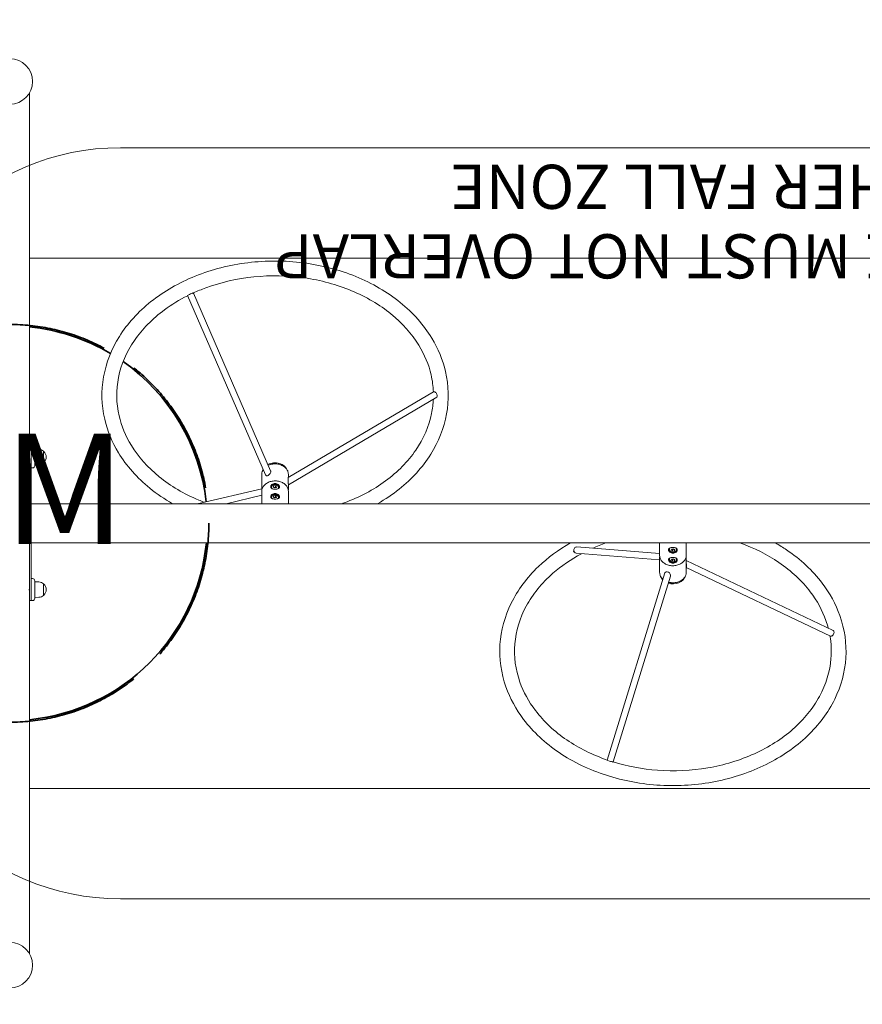
# Model space of a CAD drawing. Units: millimetres. Extents: x 2575 to 31199, y -1491 to 17804.
# Drawn here: x 12130 to 14036, y 7043 to 9272 of the extents above; entities that cross this region are included whole.
import ezdxf

# ---------------------------------------------------------------- set-up
doc = ezdxf.new("R2010")
doc.units = ezdxf.units.MM
doc.header["$LTSCALE"] = 80
doc.linetypes.add('DASHED', pattern=[0.2068, 0.1655, -0.0413])
doc.layers.add('Fall Zone', color=5, linetype='Continuous', lineweight=20, true_color=0x0000ff)
for name, color, linetype, lineweight in [('Hidden (ISO)', 7, 'DASHED', 35), ('Symbol (ISO)', 7, 'Continuous', 25), ('Visible (ISO)', 7, 'Continuous', 18), ('Visible Narrow (ISO)', 7, 'Continuous', 35)]:
    doc.layers.add(name, color=color, linetype=linetype, lineweight=lineweight)
doc.styles.add('Text Style408', font='arial.ttf')
doc.styles.add('Text Style410', font='tahoma.ttf')

msp = doc.modelspace()

# ---------------------------------------------------------------- linework, layer by layer
at = {"layer": 'Fall Zone', "color": 1, "true_color": 0xff0000}
for p, q in [((12357.94, 8981.79), (14857.94, 8981.79)), ((14857.94, 7281.79), (12357.94, 7281.79))]:
    msp.add_line(p, q, dxfattribs=at)
at = {"layer": 'Fall Zone'}
for centre, radius, start, end in [((12157.94, 9181.79), 2070, 0, 90), ((12307.94, 8731.79), 1970, 90, 180), ((12307.94, 7531.79), 1970, 180, 270), ((12157.94, 7081.79), 2070, 270, 0)]:
    msp.add_arc(centre, radius, start, end, dxfattribs=at)
at = {"layer": 'Fall Zone', "color": 1, "true_color": 0xff0000}
for centre, start, end in [((12357.94, 8431.79), 90, 180), ((12357.94, 7831.79), 180, 270)]:
    msp.add_arc(centre, 550, start, end, dxfattribs=at)
at = {"layer": 'Hidden (ISO)', "ltscale": 24.414837}
msp.add_circle((12108.1, 8131.79), 450, dxfattribs=at)
at = {"layer": 'Visible (ISO)'}
for p, q in [((12152.44, 8288.27), (12152.44, 9105.96)), ((12152.44, 8731.79), (15063.44, 8731.79)), ((12510.1, 8647.28), (12686.4, 8241.33)), ((12523.21, 8652.97), (12697.81, 8250.92)), ((13066.58, 8429.42), (12737.77, 8235.55)), ((13073.83, 8417.11), (12738.08, 8219.15)), ((12152.44, 8286.71), (12152.44, 8306.79)), ((12152.44, 8306.79), (12156.44, 8306.79)), ((12152.44, 8298.79), (12152.44, 8298.79)), ((12156.44, 8306.79), (12156.44, 8286.71)), ((12156.44, 8306.54), (12159.44, 8306.54)), ((12164.44, 8301.54), (12164.44, 8262.04)), ((12173.83, 8299.03), (12164.44, 8299.54)), ((12183.94, 8268.54), (12183.94, 8295.04)), ((12152.37, 8287.79), (12152.44, 8287.79)), ((12152.37, 8275.79), (12152.44, 8275.79)), ((12152.44, 8286.71), (12152.44, 8142.51)), ((12152.44, 7988.27), (12152.44, 8275.31)), ((12156.44, 8142.51), (12156.44, 8286.71)), ((12156.44, 8257.04), (12159.44, 8257.04)), ((12173.83, 8264.56), (12164.44, 8264.04)), ((12677.94, 8243), (12677.94, 8208.29)), ((12737.94, 8243), (12737.94, 8235.65)), ((12535.33, 8176.42), (12677.94, 8209.95)), ((12677.94, 8176.24), (12677.94, 8204.43)), ((12699.94, 8213.99), (12699.94, 8211.26)), ((12703.54, 8213.86), (12704.54, 8216.76)), ((12706.94, 8211.85), (12703.54, 8213.86)), ((12704.54, 8216.76), (12708.94, 8217.65)), ((12704.54, 8213.27), (12704.54, 8216.76)), ((12711.35, 8212.75), (12706.94, 8211.85)), ((12708.94, 8217.65), (12712.35, 8215.64)), ((12708.94, 8213.82), (12708.94, 8217.65)), ((12712.35, 8215.64), (12711.35, 8212.75)), ((12715.94, 8213.99), (12715.94, 8211.26)), ((12737.94, 8220.88), (12737.94, 8208.29)), ((12737.94, 8176.24), (12737.94, 8204.43)), ((12597, 8176.24), (12677.94, 8195.28)), ((12699.94, 8191.49), (12699.94, 8188.77)), ((12703.54, 8191.36), (12704.54, 8194.26)), ((12706.94, 8189.36), (12703.54, 8191.36)), ((12704.54, 8194.26), (12708.94, 8195.15)), ((12704.54, 8190.77), (12704.54, 8194.26)), ((12711.35, 8190.25), (12706.94, 8189.36)), ((12708.94, 8195.15), (12712.35, 8193.15)), ((12708.94, 8191.32), (12708.94, 8195.15)), ((12712.35, 8193.15), (12711.35, 8190.25)), ((12715.94, 8191.49), (12715.94, 8188.77)), ((12156.44, 8176.24), (15059.44, 8176.24)), ((12152.44, 8121.07), (12152.44, 8142.51)), ((12156.44, 8142.51), (12156.44, 8121.07)), ((12152.44, 8121.07), (12152.44, 7976.88)), ((12156.44, 7976.88), (12156.44, 8121.07)), ((12156.44, 8087.34), (15059.44, 8087.34)), ((13390.56, 8078.28), (13577.94, 8063.46)), ((13577.94, 8087.34), (13577.94, 8059.16)), ((13599.94, 8072.1), (13599.94, 8074.82)), ((13603.54, 8070.44), (13604.54, 8073.34)), ((13606.94, 8068.43), (13603.54, 8070.44)), ((13604.54, 8073.34), (13608.94, 8074.23)), ((13606.94, 8072.26), (13606.94, 8068.43)), ((13611.35, 8069.33), (13606.94, 8068.43)), ((13608.94, 8074.23), (13612.35, 8072.22)), ((13611.35, 8072.81), (13611.35, 8069.33)), ((13612.35, 8072.22), (13611.35, 8069.33)), ((13615.94, 8072.1), (13615.94, 8074.82)), ((13637.94, 8087.34), (13637.94, 8059.16)), ((13389.44, 8064.03), (13577.94, 8049.12)), ((13577.94, 8020.59), (13577.94, 8055.3)), ((13599.94, 8049.6), (13599.94, 8052.32)), ((13603.54, 8047.94), (13604.54, 8050.84)), ((13606.94, 8045.94), (13603.54, 8047.94)), ((13604.54, 8050.84), (13608.94, 8051.73)), ((13606.94, 8049.77), (13606.94, 8045.94)), ((13611.35, 8046.83), (13606.94, 8045.94)), ((13608.94, 8051.73), (13612.35, 8049.73)), ((13611.35, 8050.32), (13611.35, 8046.83)), ((13612.35, 8049.73), (13611.35, 8046.83)), ((13615.94, 8049.6), (13615.94, 8052.32)), ((13637.94, 8020.59), (13637.94, 8055.3)), ((13970.79, 7889.41), (13637.94, 8047.57)), ((13964.65, 7876.51), (13638.27, 8031.6)), ((12156.44, 8006.54), (12159.44, 8006.54)), ((12164.44, 8001.54), (12164.44, 7962.04)), ((13459.28, 7595.89), (13589.84, 8019.45)), ((13472.93, 7591.68), (13602.56, 8012.22)), ((12152.37, 7987.79), (12152.44, 7987.79)), ((12173.83, 7999.03), (12164.44, 7999.54)), ((12183.94, 7968.54), (12183.94, 7995.04)), ((12152.37, 7975.79), (12152.44, 7975.79)), ((12152.44, 7956.79), (12152.44, 7976.88)), ((12152.44, 7157.62), (12152.44, 7975.31)), ((12152.44, 7964.79), (12152.44, 7964.79)), ((12152.44, 7956.79), (12156.44, 7956.79)), ((12156.44, 7976.88), (12156.44, 7956.79)), ((12156.44, 7957.04), (12159.44, 7957.04)), ((12173.83, 7964.56), (12164.44, 7964.04)), ((15063.44, 7531.79), (12152.44, 7531.79))]:
    msp.add_line(p, q, dxfattribs=at)
for centre in [(12107.94, 9131.79), (12107.94, 7131.79)]:
    msp.add_circle(centre, 51.45, dxfattribs=at)
for centre, radius, start, end in [((12159.44, 8301.54), 5, 0, 90), ((12172.88, 8281.79), 17.26, 50.15209, 86.84366), ((12182.79, 8292.04), 3, 45.96219, 67.52427), ((12172.88, 8281.79), 17.26, 314.03781, 45.96219), ((12172.88, 8281.79), 17.26, 273.15634, 309.84791), ((12182.79, 8271.54), 3, 292.47573, 314.03781), ((12159.44, 8262.04), 5, 270, 0), ((12159.44, 8001.54), 5, 0, 90), ((12172.88, 7981.79), 17.26, 50.15209, 86.84366), ((12182.79, 7992.04), 3, 45.96219, 67.52427), ((12172.88, 7981.79), 17.26, 314.03781, 45.96219), ((12159.44, 7962.04), 5, 270, 0), ((12172.88, 7981.79), 17.26, 273.15634, 309.84791), ((12182.79, 7971.54), 3, 292.47573, 314.03781)]:
    msp.add_arc(centre, radius, start, end, dxfattribs=at)
for centre, major_axis, ratio, start_param, end_param in [((12516.66, 8650.12), (-6.55, -2.85), 0.0952763, 3.6667699, 6.2831853), ((12516.66, 8650.12), (6.55, 2.85), 0.0952763, 0, 0.1575381), ((13070.2, 8423.27), (-3.63, 6.15), 0.489882, 5.6448741, 6.2831853), ((13070.2, 8423.27), (3.63, -6.15), 0.489882, 0, 2.1356423), ((12707.94, 8246.85), (28.5, 0), 0.7660444, 0.2354411, 2.1740316), ((12707.94, 8244.92), (-28.5, 0), 0.7660444, 3.8767045, 5.2867118), ((12707.94, 8246.85), (-28.5, 0), 0.7660444, 5.9557802, 6.0477442), ((12692.11, 8246.12), (-4.73, -6.08), 0.6250139, 5.9544091, 9.0960018), ((12737.93, 8227.35), (-0.15, 8.2), 0.0209892, 0.0118493, 3.1534419), ((12536.97, 8169.46), (-1.64, 6.95), 0.9313596, 0, 0.0946962), ((13390, 8071.15), (0.56, 7.12), 0.8914075, 0, 1.9427763), ((13390, 8071.15), (-0.56, -7.12), 0.8914075, 5.4520081, 6.2831853), ((13637.72, 8039.77), (-0.58, 8.18), 0.0787704, 2.6677555, 5.2926454), ((13596.2, 8015.83), (5.44, -5.2), 0.7089645, 0.340651, 3.4822436), ((13607.94, 8016.73), (-28.5, 0), 0.7660444, 0.2354411, 0.6356687), ((13607.94, 8016.73), (28.5, 0), 0.7660444, 4.3439363, 6.0477442), ((13607.94, 8018.66), (28.5, 0), 0.7660444, 4.3643986, 5.5480735), ((13967.72, 7882.96), (3.07, 6.45), 0.5640544, 4.2021017, 6.2831853), ((13967.72, 7882.96), (-3.07, -6.45), 0.5640544, 0, 0.6928699), ((13466.1, 7593.79), (-6.83, 2.1), 0.0610559, 0, 2.7094094), ((13466.1, 7593.79), (6.83, -2.1), 0.0610559, 6.2256029, 6.2831853)]:
    msp.add_ellipse(centre, major_axis=major_axis, ratio=ratio, start_param=start_param, end_param=end_param, dxfattribs=at)
for points, knots in [([(12322.43, 8367.47), (12315.12, 8399.07), (12314.29, 8431.67), (12325.71, 8495.25), (12337.92, 8526.2), (12374.15, 8583.89), (12398.36, 8610.53), (12456.45, 8656.83), (12490.48, 8676.38), (12564.81, 8706.24), (12605.13, 8716.5), (12687.92, 8726.67), (12730.38, 8726.57), (12813.14, 8716), (12853.43, 8705.53), (12927.76, 8675.18), (12961.8, 8655.32), (13020.01, 8608.15), (13044.22, 8580.88), (13076.83, 8527.15), (13087.37, 8501.56), (13093.46, 8475.27)], [0, 0, 0, 0, 0.3121561, 0.3121561, 0.6238253, 0.6238253, 0.9410585, 0.9410585, 1.2631622, 1.2631622, 1.5871372, 1.5871372, 1.9114926, 1.9114926, 2.2358459, 2.2358459, 2.5598034, 2.5598034, 2.8818208, 2.8818208, 3.1415927, 3.1415927, 3.1415927, 3.1415927]), ([(12523.09, 8653.03), (12532.25, 8657.21), (12541.65, 8661.07), (12585.47, 8677.2), (12622.38, 8685.66), (12697.86, 8693.36), (12736.42, 8692.61), (12811.24, 8682), (12847.5, 8672.15), (12914.05, 8644.4), (12944.32, 8626.52), (12995.98, 8584.61), (13017.31, 8560.56), (13046.25, 8513.37), (13055.59, 8490.78), (13060.92, 8467.74)], [1.2093814, 1.2093814, 1.2093814, 1.2093814, 1.298219, 1.298219, 1.6138222, 1.6138222, 1.9291824, 1.9291824, 2.2445531, 2.2445531, 2.5602664, 2.5602664, 2.8778458, 2.8778458, 3.1415927, 3.1415927, 3.1415927, 3.1415927]), ([(12354.97, 8375), (12348.31, 8403.77), (12347.9, 8433.24), (12359.59, 8490.98), (12371.74, 8519.27), (12407.3, 8571.13), (12430.45, 8594.78), (12474.1, 8626.89), (12491.59, 8637.55), (12510.27, 8646.9)], [0, 0, 0, 0, 0.3293318, 0.3293318, 0.6590505, 0.6590505, 0.9811145, 0.9811145, 1.1673488, 1.1673488, 1.1673488, 1.1673488]), ([(13093.46, 8475.27), (13100.77, 8443.67), (13101.59, 8411.07), (13090.17, 8347.49), (13077.96, 8316.53), (13041.74, 8258.85), (13017.53, 8232.21), (12973.59, 8197.19), (12957.21, 8186.15), (12939.81, 8176.24)], [3.1415927, 3.1415927, 3.1415927, 3.1415927, 3.4537487, 3.4537487, 3.765418, 3.765418, 4.0826512, 4.0826512, 4.2489424, 4.2489424, 4.2489424, 4.2489424]), ([(13066.05, 8412.52), (13065.59, 8401.86), (13064.28, 8391.21), (13056.29, 8351.75), (13044.15, 8323.47), (13008.59, 8271.61), (12985.43, 8247.96), (12930.54, 8207.58), (12898.96, 8190.77), (12862.88, 8177.49), (12861.14, 8176.86), (12859.4, 8176.24)], [3.3503268, 3.3503268, 3.3503268, 3.3503268, 3.4709244, 3.4709244, 3.8006431, 3.8006431, 4.1227072, 4.1227072, 4.4398116, 4.4398116, 4.4557758, 4.4557758, 4.4557758, 4.4557758]), ([(12476.08, 8176.24), (12457.78, 8186.65), (12440.63, 8198.31), (12395.88, 8234.59), (12371.67, 8261.86), (12339.06, 8315.59), (12328.51, 8341.18), (12322.43, 8367.47)], [5.52666036, 5.52666036, 5.52666036, 5.52666036, 5.7013961, 5.7013961, 6.02341342, 6.02341342, 6.28318531, 6.28318531, 6.28318531, 6.28318531]), ([(12547.91, 8179.38), (12543.61, 8181.01), (12539.34, 8182.7), (12501.84, 8198.33), (12471.57, 8216.22), (12419.9, 8258.13), (12398.57, 8282.18), (12369.63, 8329.37), (12360.3, 8351.96), (12354.97, 8375)], [5.34617444, 5.34617444, 5.34617444, 5.34617444, 5.38614571, 5.38614571, 5.70185907, 5.70185907, 6.01943848, 6.01943848, 6.28318531, 6.28318531, 6.28318531, 6.28318531]), ([(12152.44, 8275.31), (12152.43, 8275.37), (12152.41, 8275.53), (12152.33, 8276.12), (12152.26, 8276.62), (12152.14, 8277.77), (12152.08, 8278.5), (12151.99, 8280.1), (12151.96, 8280.98), (12151.96, 8282.61), (12151.99, 8283.48), (12152.08, 8285.08), (12152.14, 8285.81), (12152.26, 8286.97), (12152.33, 8287.47), (12152.41, 8288.06), (12152.43, 8288.22), (12152.44, 8288.27)], [1.0317521, 1.0317521, 1.0317521, 1.0317521, 1.2261158, 1.2261158, 1.4713374, 1.4713374, 1.7165629, 1.7165629, 1.9617883, 1.9617883, 2.2070138, 2.2070138, 2.4522392, 2.4522392, 2.6974609, 2.6974609, 2.8918245, 2.8918245, 2.8918245, 2.8918245]), ([(12681.13, 8253.48), (12680.21, 8252.06), (12679.48, 8250.56), (12678.28, 8247.06), (12677.94, 8245.03), (12677.94, 8243)], [7.33376954, 7.33376954, 7.33376954, 7.33376954, 7.53651125, 7.53651125, 7.79253275, 7.79253275, 7.79253275, 7.79253275]), ([(12737.94, 8243), (12737.94, 8245.45), (12737.44, 8247.9), (12735.49, 8252.57), (12734.03, 8254.78), (12730.29, 8258.77), (12727.99, 8260.54), (12722.79, 8263.43), (12719.87, 8264.55), (12713.74, 8266.03), (12710.52, 8266.38), (12704.09, 8266.27), (12700.89, 8265.81), (12696.02, 8264.47), (12694.24, 8263.81), (12692.55, 8263.03)], [4.6509401, 4.6509401, 4.6509401, 4.6509401, 4.9603297, 4.9603297, 5.2738428, 5.2738428, 5.5941874, 5.5941874, 5.9182009, 5.9182009, 6.2432186, 6.2432186, 6.5683645, 6.5683645, 6.7659978, 6.7659978, 6.7659978, 6.7659978]), ([(12677.94, 8204.43), (12677.94, 8206.88), (12678.44, 8209.33), (12680.39, 8214), (12681.85, 8216.22), (12685.59, 8220.21), (12687.89, 8221.97), (12693.1, 8224.87), (12696.01, 8225.99), (12702.15, 8227.46), (12705.37, 8227.81), (12711.79, 8227.7), (12714.99, 8227.25), (12721.05, 8225.57), (12723.91, 8224.35), (12728.99, 8221.26), (12731.21, 8219.39), (12734.76, 8215.2), (12736.1, 8212.88), (12737.6, 8208.49), (12737.94, 8206.46), (12737.94, 8204.43)], [1.5707963, 1.5707963, 1.5707963, 1.5707963, 1.880186, 1.880186, 2.193699, 2.193699, 2.5140436, 2.5140436, 2.8380571, 2.8380571, 3.1630748, 3.1630748, 3.4882208, 3.4882208, 3.8131836, 3.8131836, 4.1369013, 4.1369013, 4.4563675, 4.4563675, 4.712389, 4.712389, 4.712389, 4.712389]), ([(12697.99, 8214.22), (12697.99, 8213.4), (12698.25, 8212.61), (12699.26, 8211.27), (12700.02, 8210.73), (12701.77, 8209.92), (12702.88, 8209.6), (12705.34, 8209.19), (12706.68, 8209.09), (12709.21, 8209.09), (12710.55, 8209.19), (12713, 8209.6), (12714.11, 8209.92), (12715.86, 8210.73), (12716.62, 8211.27), (12717.64, 8212.61), (12717.89, 8213.4), (12717.89, 8215.03), (12717.64, 8215.97), (12716.62, 8217.81), (12715.86, 8218.7), (12714.11, 8220.15), (12713, 8220.82), (12710.55, 8221.72), (12709.21, 8221.95), (12706.68, 8221.95), (12705.34, 8221.72), (12702.88, 8220.82), (12701.77, 8220.15), (12700.28, 8218.92), (12699.72, 8218.33), (12698.76, 8216.99), (12698.38, 8216.24), (12698.05, 8215.06), (12697.99, 8214.63), (12697.99, 8214.22)], [-5.4607789, -5.4607789, -5.4607789, -5.4607789, -5.1194294, -5.1194294, -4.7780799, -4.7780799, -4.436832, -4.436832, -4.0955842, -4.0955842, -3.7543364, -3.7543364, -3.4130885, -3.4130885, -3.071739, -3.071739, -2.7303895, -2.7303895, -2.3890399, -2.3890399, -2.0476904, -2.0476904, -1.7064426, -1.7064426, -1.3651947, -1.3651947, -1.0239469, -1.0239469, -0.6826991, -0.6826991, -0.4437607, -0.4437607, -0.1706772, -0.1706772, 0, 0, 0, 0]), ([(12698.94, 8213.69), (12698.94, 8214.07), (12699, 8214.48), (12699.32, 8215.55), (12699.68, 8216.24), (12700.6, 8217.43), (12701.12, 8217.95), (12702.49, 8219.03), (12703.5, 8219.59), (12705.67, 8220.35), (12706.84, 8220.54), (12709.04, 8220.54), (12710.21, 8220.35), (12712.38, 8219.59), (12713.39, 8219.03), (12715.01, 8217.76), (12715.72, 8216.97), (12716.69, 8215.31), (12716.94, 8214.45), (12716.94, 8212.94), (12716.69, 8212.19), (12715.72, 8210.95), (12715.01, 8210.45), (12713.91, 8209.95), (12713.6, 8209.83), (12713.27, 8209.72)], [0, 0, 0, 0, 0.1706772, 0.1706772, 0.4437607, 0.4437607, 0.6826991, 0.6826991, 1.0239469, 1.0239469, 1.3651947, 1.3651947, 1.7064426, 1.7064426, 2.0476904, 2.0476904, 2.3890399, 2.3890399, 2.7303895, 2.7303895, 3.071739, 3.071739, 3.4130885, 3.4130885, 3.5337506, 3.5337506, 3.5337506, 3.5337506]), ([(12702.61, 8209.72), (12702.28, 8209.83), (12701.97, 8209.95), (12700.88, 8210.45), (12700.16, 8210.95), (12699.19, 8212.19), (12698.94, 8212.94), (12698.94, 8213.69)], [4.65741783, 4.65741783, 4.65741783, 4.65741783, 4.77807988, 4.77807988, 5.11942941, 5.11942941, 5.46077894, 5.46077894, 5.46077894, 5.46077894]), ([(12699.94, 8213.99), (12699.94, 8214.54), (12700.06, 8215.09), (12700.53, 8216.16), (12700.89, 8216.66), (12701.82, 8217.6), (12702.41, 8218.02), (12703.77, 8218.73), (12704.55, 8219.01), (12706.18, 8219.38), (12707.04, 8219.48), (12708.75, 8219.49), (12709.61, 8219.4), (12711.24, 8219.04), (12712.02, 8218.77), (12713.43, 8218.06), (12714.05, 8217.62), (12715.05, 8216.61), (12715.43, 8216.05), (12715.85, 8214.97), (12715.94, 8214.48), (12715.94, 8213.99)], [1.8762391, 1.8762391, 1.8762391, 1.8762391, 2.1509921, 2.1509921, 2.4433216, 2.4433216, 2.7667293, 2.7667293, 3.1036073, 3.1036073, 3.4407707, 3.4407707, 3.7770654, 3.7770654, 4.1141755, 4.1141755, 4.4512017, 4.4512017, 4.774573, 4.774573, 5.0178318, 5.0178318, 5.0178318, 5.0178318]), ([(12697.99, 8191.72), (12697.99, 8190.9), (12698.25, 8190.11), (12699.26, 8188.77), (12700.02, 8188.23), (12701.77, 8187.42), (12702.88, 8187.1), (12705.34, 8186.69), (12706.68, 8186.59), (12709.21, 8186.59), (12710.55, 8186.69), (12713, 8187.1), (12714.11, 8187.42), (12715.86, 8188.23), (12716.62, 8188.77), (12717.64, 8190.11), (12717.89, 8190.9), (12717.89, 8192.54), (12717.64, 8193.47), (12716.62, 8195.31), (12715.86, 8196.2), (12714.11, 8197.66), (12713, 8198.32), (12710.55, 8199.22), (12709.21, 8199.45), (12706.68, 8199.45), (12705.34, 8199.22), (12702.88, 8198.32), (12701.77, 8197.66), (12700.28, 8196.42), (12699.72, 8195.83), (12698.76, 8194.49), (12698.38, 8193.74), (12698.05, 8192.57), (12697.99, 8192.13), (12697.99, 8191.72)], [-5.4607789, -5.4607789, -5.4607789, -5.4607789, -5.1194294, -5.1194294, -4.7780799, -4.7780799, -4.436832, -4.436832, -4.0955842, -4.0955842, -3.7543364, -3.7543364, -3.4130885, -3.4130885, -3.071739, -3.071739, -2.7303895, -2.7303895, -2.3890399, -2.3890399, -2.0476904, -2.0476904, -1.7064426, -1.7064426, -1.3651947, -1.3651947, -1.0239469, -1.0239469, -0.6826991, -0.6826991, -0.4437607, -0.4437607, -0.1706772, -0.1706772, 0, 0, 0, 0]), ([(12698.94, 8191.2), (12698.94, 8191.57), (12699, 8191.98), (12699.32, 8193.06), (12699.68, 8193.74), (12700.6, 8194.94), (12701.12, 8195.46), (12702.49, 8196.53), (12703.5, 8197.1), (12705.67, 8197.85), (12706.84, 8198.04), (12709.04, 8198.04), (12710.21, 8197.85), (12712.38, 8197.1), (12713.39, 8196.53), (12715.01, 8195.27), (12715.72, 8194.47), (12716.69, 8192.82), (12716.94, 8191.95), (12716.94, 8190.44), (12716.69, 8189.7), (12715.72, 8188.45), (12715.01, 8187.95), (12713.91, 8187.45), (12713.6, 8187.33), (12713.27, 8187.22)], [0, 0, 0, 0, 0.1706772, 0.1706772, 0.4437607, 0.4437607, 0.6826991, 0.6826991, 1.0239469, 1.0239469, 1.3651947, 1.3651947, 1.7064426, 1.7064426, 2.0476904, 2.0476904, 2.3890399, 2.3890399, 2.7303895, 2.7303895, 3.071739, 3.071739, 3.4130885, 3.4130885, 3.5337506, 3.5337506, 3.5337506, 3.5337506]), ([(12702.61, 8187.22), (12702.28, 8187.33), (12701.97, 8187.45), (12700.88, 8187.95), (12700.16, 8188.45), (12699.19, 8189.7), (12698.94, 8190.44), (12698.94, 8191.2)], [4.65741783, 4.65741783, 4.65741783, 4.65741783, 4.77807988, 4.77807988, 5.11942941, 5.11942941, 5.46077894, 5.46077894, 5.46077894, 5.46077894]), ([(12699.94, 8191.49), (12699.94, 8192.04), (12700.06, 8192.6), (12700.53, 8193.66), (12700.89, 8194.16), (12701.82, 8195.1), (12702.41, 8195.53), (12703.77, 8196.23), (12704.55, 8196.51), (12706.18, 8196.89), (12707.04, 8196.98), (12708.75, 8196.99), (12709.61, 8196.9), (12711.24, 8196.54), (12712.02, 8196.27), (12713.43, 8195.56), (12714.05, 8195.12), (12715.05, 8194.11), (12715.43, 8193.55), (12715.85, 8192.47), (12715.94, 8191.98), (12715.94, 8191.49)], [1.8762391, 1.8762391, 1.8762391, 1.8762391, 2.1509921, 2.1509921, 2.4433216, 2.4433216, 2.7667293, 2.7667293, 3.1036073, 3.1036073, 3.4407707, 3.4407707, 3.7770654, 3.7770654, 4.1141755, 4.1141755, 4.4512017, 4.4512017, 4.774573, 4.774573, 5.0178318, 5.0178318, 5.0178318, 5.0178318]), ([(13230.25, 7761.53), (13219.27, 7792.56), (13214.66, 7825.1), (13218.78, 7889.35), (13227.38, 7921.04), (13256.81, 7980.94), (13277.79, 8009.09), (13324.84, 8054.08), (13349.23, 8072.06), (13376.08, 8087.34)], [0, 0, 0, 0, 0.3136026, 0.3136026, 0.6245807, 0.6245807, 0.9400356, 0.9400356, 1.19652, 1.19652, 1.19652, 1.19652]), ([(13617.89, 8071.87), (13617.89, 8072.68), (13617.64, 8073.48), (13616.62, 8074.81), (13615.86, 8075.36), (13614.11, 8076.16), (13613, 8076.48), (13610.55, 8076.9), (13609.21, 8076.99), (13606.68, 8076.99), (13605.34, 8076.9), (13602.88, 8076.48), (13601.77, 8076.16), (13600.02, 8075.36), (13599.26, 8074.81), (13598.25, 8073.48), (13597.99, 8072.68), (13597.99, 8071.05), (13598.25, 8070.11), (13599.26, 8068.28), (13600.02, 8067.39), (13601.77, 8065.93), (13602.88, 8065.27), (13605.34, 8064.37), (13606.68, 8064.14), (13609.21, 8064.14), (13610.55, 8064.37), (13613, 8065.27), (13614.11, 8065.93), (13615.6, 8067.17), (13616.16, 8067.76), (13617.13, 8069.09), (13617.5, 8069.85), (13617.83, 8071.02), (13617.89, 8071.46), (13617.89, 8071.87)], [-5.4607789, -5.4607789, -5.4607789, -5.4607789, -5.1194294, -5.1194294, -4.7780799, -4.7780799, -4.436832, -4.436832, -4.0955842, -4.0955842, -3.7543364, -3.7543364, -3.4130885, -3.4130885, -3.071739, -3.071739, -2.7303895, -2.7303895, -2.3890399, -2.3890399, -2.0476904, -2.0476904, -1.7064426, -1.7064426, -1.3651947, -1.3651947, -1.0239469, -1.0239469, -0.6826991, -0.6826991, -0.4437607, -0.4437607, -0.1706772, -0.1706772, 0, 0, 0, 0]), ([(13616.94, 8072.39), (13616.94, 8072.01), (13616.88, 8071.61), (13616.56, 8070.53), (13616.2, 8069.85), (13615.29, 8068.65), (13614.76, 8068.13), (13613.39, 8067.05), (13612.38, 8066.49), (13610.21, 8065.74), (13609.04, 8065.55), (13606.84, 8065.55), (13605.67, 8065.74), (13603.5, 8066.49), (13602.49, 8067.05), (13600.88, 8068.32), (13600.16, 8069.11), (13599.19, 8070.77), (13598.94, 8071.63), (13598.94, 8073.15), (13599.19, 8073.89), (13600.16, 8075.13), (13600.88, 8075.64), (13601.97, 8076.14), (13602.28, 8076.26), (13602.61, 8076.37)], [0, 0, 0, 0, 0.1706772, 0.1706772, 0.4437607, 0.4437607, 0.6826991, 0.6826991, 1.0239469, 1.0239469, 1.3651947, 1.3651947, 1.7064426, 1.7064426, 2.0476904, 2.0476904, 2.3890399, 2.3890399, 2.7303895, 2.7303895, 3.071739, 3.071739, 3.4130885, 3.4130885, 3.5337506, 3.5337506, 3.5337506, 3.5337506]), ([(13615.94, 8072.1), (13615.94, 8071.54), (13615.82, 8070.99), (13615.35, 8069.93), (13615, 8069.42), (13614.07, 8068.48), (13613.47, 8068.06), (13612.11, 8067.35), (13611.34, 8067.07), (13609.71, 8066.7), (13608.85, 8066.6), (13607.13, 8066.6), (13606.28, 8066.68), (13604.64, 8067.05), (13603.86, 8067.32), (13602.46, 8068.03), (13601.83, 8068.46), (13600.84, 8069.47), (13600.45, 8070.04), (13600.04, 8071.12), (13599.94, 8071.61), (13599.94, 8072.1)], [5.0178318, 5.0178318, 5.0178318, 5.0178318, 5.2925848, 5.2925848, 5.5849143, 5.5849143, 5.908322, 5.908322, 6.2452, 6.2452, 6.5823634, 6.5823634, 6.918658, 6.918658, 7.2557681, 7.2557681, 7.5927943, 7.5927943, 7.9161656, 7.9161656, 8.1594244, 8.1594244, 8.1594244, 8.1594244]), ([(13613.27, 8076.37), (13613.6, 8076.26), (13613.91, 8076.14), (13615.01, 8075.64), (13615.72, 8075.13), (13616.69, 8073.89), (13616.94, 8073.15), (13616.94, 8072.39)], [4.65741783, 4.65741783, 4.65741783, 4.65741783, 4.77807988, 4.77807988, 5.11942941, 5.11942941, 5.46077894, 5.46077894, 5.46077894, 5.46077894]), ([(13759.4, 8087.34), (13791.62, 8075.96), (13821.54, 8060.94), (13876.04, 8023.78), (13900.07, 8001.22), (13934.3, 7956.13), (13946.18, 7934.29), (13954.15, 7911.77)], [2.26740449, 2.26740449, 2.26740449, 2.26740449, 2.56257397, 2.56257397, 2.87936783, 2.87936783, 3.14159265, 3.14159265, 3.14159265, 3.14159265]), ([(13839.81, 8087.34), (13848.53, 8082.38), (13857, 8077.13), (13896.85, 8050.23), (13924.16, 8024.79), (13962.97, 7973.55), (13976.5, 7948.75), (13985.64, 7922.91)], [2.4742379, 2.4742379, 2.4742379, 2.4742379, 2.5576052, 2.5576052, 2.8804373, 2.8804373, 3.14159265, 3.14159265, 3.14159265, 3.14159265]), ([(13261.74, 7772.66), (13251.79, 7800.78), (13247.95, 7829.96), (13252.73, 7888.11), (13261.48, 7917.11), (13290.84, 7971.24), (13311.2, 7996.43), (13355.53, 8035.31), (13377.33, 8050.31), (13401.27, 8063.1)], [0, 0, 0, 0, 0.3273991, 0.3273991, 0.658267, 0.658267, 0.982458, 0.982458, 1.2262954, 1.2262954, 1.2262954, 1.2262954]), ([(13637.94, 8059.16), (13637.94, 8056.7), (13637.44, 8054.25), (13635.49, 8049.58), (13634.03, 8047.37), (13630.29, 8043.38), (13627.99, 8041.61), (13622.79, 8038.72), (13619.87, 8037.6), (13613.74, 8036.13), (13610.52, 8035.78), (13604.09, 8035.88), (13600.89, 8036.34), (13594.83, 8038.02), (13591.97, 8039.24), (13586.89, 8042.33), (13584.67, 8044.2), (13581.12, 8048.39), (13579.78, 8050.71), (13578.28, 8055.1), (13577.94, 8057.13), (13577.94, 8059.16)], [1.5707963, 1.5707963, 1.5707963, 1.5707963, 1.880186, 1.880186, 2.193699, 2.193699, 2.5140436, 2.5140436, 2.8380571, 2.8380571, 3.1630748, 3.1630748, 3.4882208, 3.4882208, 3.8131836, 3.8131836, 4.1369013, 4.1369013, 4.4563675, 4.4563675, 4.712389, 4.712389, 4.712389, 4.712389]), ([(13617.89, 8049.37), (13617.89, 8050.19), (13617.64, 8050.98), (13616.62, 8052.32), (13615.86, 8052.86), (13614.11, 8053.67), (13613, 8053.99), (13610.55, 8054.4), (13609.21, 8054.5), (13606.68, 8054.5), (13605.34, 8054.4), (13602.88, 8053.99), (13601.77, 8053.67), (13600.02, 8052.86), (13599.26, 8052.32), (13598.25, 8050.98), (13597.99, 8050.19), (13597.99, 8048.55), (13598.25, 8047.61), (13599.26, 8045.78), (13600.02, 8044.89), (13601.77, 8043.43), (13602.88, 8042.77), (13605.34, 8041.87), (13606.68, 8041.64), (13609.21, 8041.64), (13610.55, 8041.87), (13613, 8042.77), (13614.11, 8043.43), (13615.6, 8044.67), (13616.16, 8045.26), (13617.13, 8046.59), (13617.5, 8047.35), (13617.83, 8048.52), (13617.89, 8048.96), (13617.89, 8049.37)], [-5.4607789, -5.4607789, -5.4607789, -5.4607789, -5.1194294, -5.1194294, -4.7780799, -4.7780799, -4.436832, -4.436832, -4.0955842, -4.0955842, -3.7543364, -3.7543364, -3.4130885, -3.4130885, -3.071739, -3.071739, -2.7303895, -2.7303895, -2.3890399, -2.3890399, -2.0476904, -2.0476904, -1.7064426, -1.7064426, -1.3651947, -1.3651947, -1.0239469, -1.0239469, -0.6826991, -0.6826991, -0.4437607, -0.4437607, -0.1706772, -0.1706772, 0, 0, 0, 0]), ([(13616.94, 8049.89), (13616.94, 8049.51), (13616.88, 8049.11), (13616.56, 8048.03), (13616.2, 8047.35), (13615.29, 8046.15), (13614.76, 8045.63), (13613.39, 8044.56), (13612.38, 8043.99), (13610.21, 8043.24), (13609.04, 8043.05), (13606.84, 8043.05), (13605.67, 8043.24), (13603.5, 8043.99), (13602.49, 8044.56), (13600.88, 8045.82), (13600.16, 8046.62), (13599.19, 8048.27), (13598.94, 8049.14), (13598.94, 8050.65), (13599.19, 8051.39), (13600.16, 8052.64), (13600.88, 8053.14), (13601.97, 8053.64), (13602.28, 8053.76), (13602.61, 8053.87)], [0, 0, 0, 0, 0.1706772, 0.1706772, 0.4437607, 0.4437607, 0.6826991, 0.6826991, 1.0239469, 1.0239469, 1.3651947, 1.3651947, 1.7064426, 1.7064426, 2.0476904, 2.0476904, 2.3890399, 2.3890399, 2.7303895, 2.7303895, 3.071739, 3.071739, 3.4130885, 3.4130885, 3.5337506, 3.5337506, 3.5337506, 3.5337506]), ([(13615.94, 8049.6), (13615.94, 8049.05), (13615.82, 8048.49), (13615.35, 8047.43), (13615, 8046.93), (13614.07, 8045.99), (13613.47, 8045.56), (13612.11, 8044.85), (13611.34, 8044.58), (13609.71, 8044.2), (13608.85, 8044.1), (13607.13, 8044.1), (13606.28, 8044.19), (13604.64, 8044.55), (13603.86, 8044.82), (13602.46, 8045.53), (13601.83, 8045.97), (13600.84, 8046.98), (13600.45, 8047.54), (13600.04, 8048.62), (13599.94, 8049.11), (13599.94, 8049.6)], [5.0178318, 5.0178318, 5.0178318, 5.0178318, 5.2925848, 5.2925848, 5.5849143, 5.5849143, 5.908322, 5.908322, 6.2452, 6.2452, 6.5823634, 6.5823634, 6.918658, 6.918658, 7.2557681, 7.2557681, 7.5927943, 7.5927943, 7.9161656, 7.9161656, 8.1594244, 8.1594244, 8.1594244, 8.1594244]), ([(13613.27, 8053.87), (13613.6, 8053.76), (13613.91, 8053.64), (13615.01, 8053.14), (13615.72, 8052.64), (13616.69, 8051.39), (13616.94, 8050.65), (13616.94, 8049.89)], [4.65741783, 4.65741783, 4.65741783, 4.65741783, 4.77807988, 4.77807988, 5.11942941, 5.11942941, 5.46077894, 5.46077894, 5.46077894, 5.46077894]), ([(13577.94, 8020.59), (13577.94, 8018.14), (13578.44, 8015.69), (13580.39, 8011.02), (13581.85, 8008.8), (13584.24, 8006.25), (13584.82, 8005.69), (13585.43, 8005.15)], [1.42017725, 1.42017725, 1.42017725, 1.42017725, 1.72956688, 1.72956688, 2.04307991, 2.04307991, 2.13536947, 2.13536947, 2.13536947, 2.13536947]), ([(13598.33, 7998.48), (13598.58, 7998.42), (13598.82, 7998.36), (13602.15, 7997.56), (13605.37, 7997.21), (13611.79, 7997.32), (13614.99, 7997.77), (13621.05, 7999.45), (13623.91, 8000.67), (13628.99, 8003.76), (13631.21, 8005.63), (13634.76, 8009.82), (13636.1, 8012.14), (13637.6, 8016.53), (13637.94, 8018.56), (13637.94, 8020.59)], [2.6611078, 2.6611078, 2.6611078, 2.6611078, 2.687438, 2.687438, 3.0124558, 3.0124558, 3.3376017, 3.3376017, 3.6625645, 3.6625645, 3.9862822, 3.9862822, 4.3057484, 4.3057484, 4.5617699, 4.5617699, 4.5617699, 4.5617699]), ([(12152.44, 7975.31), (12152.43, 7975.37), (12152.41, 7975.53), (12152.33, 7976.12), (12152.26, 7976.62), (12152.14, 7977.77), (12152.08, 7978.5), (12151.99, 7980.1), (12151.96, 7980.98), (12151.96, 7981.79), (12151.96, 7982.61), (12151.99, 7983.48), (12152.08, 7985.08), (12152.14, 7985.81), (12152.26, 7986.97), (12152.33, 7987.47), (12152.41, 7988.06), (12152.43, 7988.22), (12152.44, 7988.27)], [-0.9300362, -0.9300362, -0.9300362, -0.9300362, -0.7356725, -0.7356725, -0.4904509, -0.4904509, -0.2452255, -0.2452255, 0, 0, 0, 0.2452255, 0.2452255, 0.4904509, 0.4904509, 0.7356725, 0.7356725, 0.9300362, 0.9300362, 0.9300362, 0.9300362]), ([(13985.64, 7922.91), (13996.61, 7891.87), (14001.22, 7859.34), (13997.11, 7795.08), (13988.5, 7763.39), (13959.07, 7703.49), (13938.1, 7675.35), (13885.73, 7625.28), (13854.16, 7603.46), (13783.69, 7568.54), (13744.74, 7555.5), (13663.49, 7539.56), (13621.2, 7536.69), (13537.57, 7541.42), (13496.24, 7549.02), (13418.7, 7574), (13382.5, 7591.37), (13319.03, 7634.2), (13291.73, 7659.64), (13252.92, 7710.88), (13239.39, 7735.68), (13230.25, 7761.53)], [3.1415927, 3.1415927, 3.1415927, 3.1415927, 3.4551953, 3.4551953, 3.7661734, 3.7661734, 4.0816282, 4.0816282, 4.4026844, 4.4026844, 4.7263584, 4.7263584, 5.0506711, 5.0506711, 5.3750447, 5.3750447, 5.6991979, 5.6991979, 6.02203, 6.02203, 6.2831853, 6.2831853, 6.2831853, 6.2831853]), ([(13963.22, 7877.19), (13966.19, 7860.07), (13966.97, 7842.77), (13963.16, 7796.32), (13954.4, 7767.33), (13925.05, 7713.19), (13904.68, 7688), (13854.56, 7644.04), (13825.01, 7625.18), (13759.61, 7595.49), (13723.81, 7584.62), (13649.51, 7571.95), (13611.01, 7570.13), (13538.73, 7575.48), (13504.84, 7581.82), (13472.88, 7591.67)], [3.2741223, 3.2741223, 3.2741223, 3.2741223, 3.4689918, 3.4689918, 3.7998597, 3.7998597, 4.1240507, 4.1240507, 4.442072, 4.442072, 4.7578873, 4.7578873, 5.0732691, 5.0732691, 5.3595073, 5.3595073, 5.3595073, 5.3595073]), ([(13459.34, 7596.1), (13426.03, 7607.59), (13395.12, 7622.97), (13339.84, 7660.65), (13315.81, 7683.22), (13281.58, 7728.3), (13269.7, 7750.14), (13261.74, 7772.66)], [5.40030445, 5.40030445, 5.40030445, 5.40030445, 5.70416663, 5.70416663, 6.02096048, 6.02096048, 6.28318531, 6.28318531, 6.28318531, 6.28318531])]:
    msp.add_open_spline(points, degree=3, knots=knots, dxfattribs=at)
for points in [[(13060.92, 8467.74), (13063.87, 8454.97), (13065.6, 8442.06), (13066.09, 8429.14)], [(12677.94, 8208.29), (12677.94, 8207.64), (12677.98, 8207), (12678.04, 8206.36)], [(12737.84, 8206.36), (12737.91, 8207), (12737.94, 8207.64), (12737.94, 8208.29)], [(13426.53, 8075.43), (13436.26, 8079.75), (13446.26, 8083.73), (13456.49, 8087.34)], [(13578.04, 8057.23), (13577.98, 8056.59), (13577.94, 8055.95), (13577.94, 8055.3)], [(13637.94, 8055.3), (13637.94, 8055.95), (13637.91, 8056.59), (13637.84, 8057.23)], [(13954.15, 7911.77), (13956.13, 7906.17), (13957.87, 7900.52), (13959.37, 7894.84)]]:
    msp.add_open_spline(points, degree=3, dxfattribs=at)
for points, weights in [([(12708.94, 8213.82), (12706.97, 8212.97), (12705.12, 8212.92)], [1, 1.13596727312, 1.03292956859]), ([(12710.57, 8212.59), (12709.81, 8213.05), (12708.94, 8213.82)], [1.07717582191, 1.07367691321, 1]), ([(12708.94, 8191.32), (12706.97, 8190.47), (12705.12, 8190.43)], [1, 1.13596727312, 1.03292956859]), ([(12710.57, 8190.09), (12709.81, 8190.55), (12708.94, 8191.32)], [1.07717582191, 1.07367691321, 1]), ([(13605.31, 8073.5), (13606.07, 8073.04), (13606.94, 8072.26)], [1.07717582191, 1.07367691321, 1]), ([(13606.94, 8072.26), (13608.91, 8073.12), (13610.76, 8073.16)], [1, 1.13596727312, 1.03292956859]), ([(13605.31, 8051), (13606.07, 8050.54), (13606.94, 8049.77)], [1.07717582191, 1.07367691321, 1]), ([(13606.94, 8049.77), (13608.91, 8050.62), (13610.76, 8050.66)], [1, 1.13596727312, 1.03292956859])]:
    msp.add_rational_spline(points, weights, degree=2, dxfattribs=at)
at = {"layer": 'Visible Narrow (ISO)'}
for start, end in [(59.36616, 84.30265), (6.24262, 55.00494), (275.69735, 354.28851)]:
    msp.add_arc((12108.1, 8131.79), 446.65, start, end, dxfattribs=at)
for points, knots in [([(12522.19, 8652.9), (12522.54, 8652.93), (12522.8, 8652.97), (12523.01, 8653.01), (12523.05, 8653.02), (12523.08, 8653.03)], [-1.26696088, -1.26696088, -1.26696088, -1.26696088, -1.06483937, -1.06483937, -1.00281045, -1.00281045, -1.00281045, -1.00281045]), ([(13069.09, 8429.27), (13069.31, 8429.14), (13069.54, 8428.98), (13070.12, 8428.59), (13070.46, 8428.34), (13070.81, 8428.06)], [-3.55619361, -3.55619361, -3.55619361, -3.55619361, -3.44097064, -3.44097064, -3.2919351, -3.2919351, -3.2919351, -3.2919351]), ([(13384.93, 8066.72), (13384.76, 8066.99), (13384.59, 8067.28), (13384.22, 8068.04), (13384.03, 8068.53), (13383.88, 8069.03)], [1.00386103, 1.00386103, 1.00386103, 1.00386103, 1.10854882, 1.10854882, 1.2680568, 1.2680568, 1.2680568, 1.2680568]), ([(13969.4, 7878.3), (13968.95, 7877.88), (13968.51, 7877.5), (13967.95, 7877.08), (13967.82, 7876.98), (13967.69, 7876.89)], [-1.26696499, -1.26696499, -1.26696499, -1.26696499, -1.06737539, -1.06737539, -1.00282596, -1.00282596, -1.00282596, -1.00282596]), ([(13472.88, 7591.67), (13472.88, 7591.67), (13472.88, 7591.68), (13472.78, 7591.7), (13472.57, 7591.71), (13472.25, 7591.7)], [-3.52248283, -3.52248283, -3.52248283, -3.52248283, -3.51240636, -3.51240636, -3.29065845, -3.29065845, -3.29065845, -3.29065845])]:
    msp.add_open_spline(points, degree=3, knots=knots, dxfattribs=at)

# ---------------------------------------------------------------- texts
at = {"layer": 'Symbol (ISO)', "color": 1, "true_color": 0xff0000, "char_height": 100, "attachment_point": 7, "rotation": 180, "style": 'Text Style408'}
for s, insert in [('        ANY OTHER FALL ZONE', (14813.03, 8974.62, -58410.75)), ('FREE SPACE MUST NOT OVERLAP', (14813.03, 8817.25, -58410.75))]:
    msp.add_mtext(s, dxfattribs=dict(at, insert=insert))
at = {"layer": 'Symbol (ISO)', "color": 7, "insert": (11859.01, 8006.79, -58400.75), "char_height": 250, "attachment_point": 7, "style": 'Text Style410'}
msp.add_mtext('DM', dxfattribs=at)

doc.saveas('drawing.dxf')
